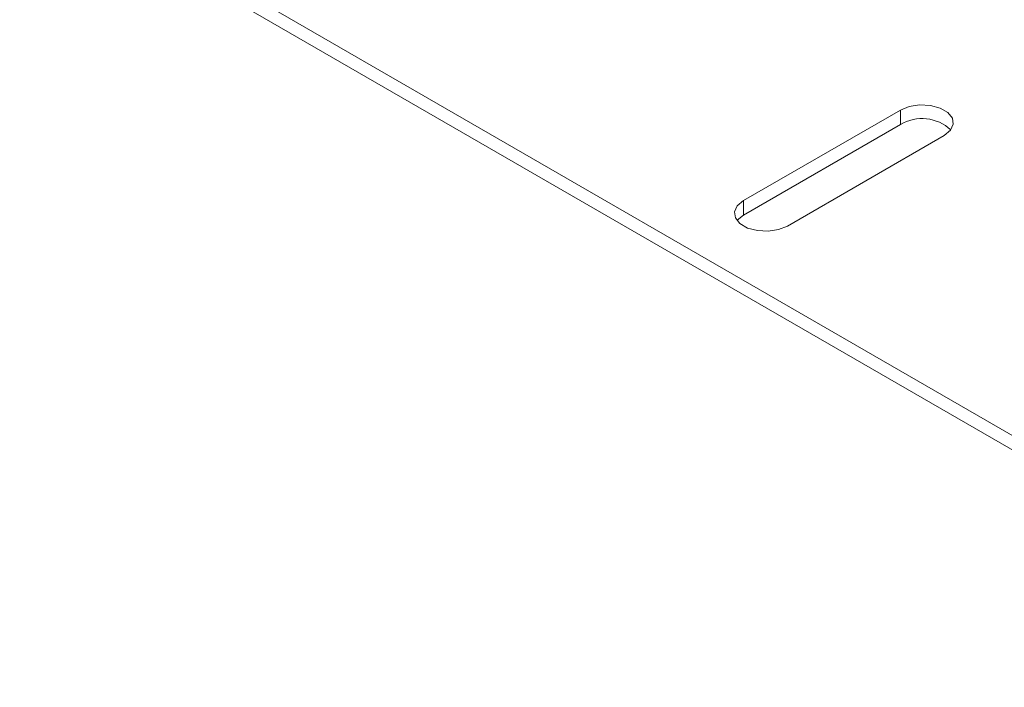
# Paper-space layout 'Sheet1(2)' of a CAD drawing. Units: millimetres. Extents: x 50 to 1951, y 182 to 1378.
# Drawn here: x 1177 to 1288, y 1076 to 1152 of the extents above; entities that cross this region are included whole.
import ezdxf

# ---------------------------------------------------------------- set-up
doc = ezdxf.new("R2010")
doc.units = ezdxf.units.MM

psp = doc.layouts.new('Sheet1(2)')

# ---------------------------------------------------------------- linework, layer by layer
at = {"color": 7, "linetype": 'Continuous', "lineweight": 0}
for p, q in [((1177.079, 1169.296), (1335.188, 1078.021)), ((1177.079, 1167.663), (1335.188, 1076.388)), ((1276.286, 1141.399), (1258.608, 1131.194)), ((1276.286, 1139.766), (1276.286, 1141.399)), ((1276.286, 1139.766), (1258.608, 1129.561)), ((1263.558, 1128.337), (1281.236, 1138.542)), ((1258.608, 1129.561), (1258.608, 1131.194))]:
    psp.add_line(p, q, dxfattribs=at)
at = {"color": 7, "linetype": 'Continuous', "lineweight": 0, "flags": 128}
for points in [[(1281.236, 1138.542), (1281.933, 1139.116), (1282.248, 1139.794), (1282.142, 1140.493), (1281.628, 1141.129), (1280.769, 1141.625), (1279.667, 1141.922), (1278.456, 1141.983), (1277.282, 1141.802), (1276.286, 1141.399)], [(1258.608, 1131.194), (1257.911, 1130.619), (1257.597, 1129.941), (1257.703, 1129.242), (1258.216, 1128.606), (1259.076, 1128.11), (1260.177, 1127.814), (1261.388, 1127.752), (1262.563, 1127.934), (1263.558, 1128.337)], [(1258.608, 1129.561), (1257.911, 1128.986), (1257.882, 1128.949)]]:
    psp.add_lwpolyline(points, dxfattribs=at)
at = {"color": 7, "linetype": 'Continuous', "lineweight": 0}
psp.add_arc((1278.719, 1135.702), 4.737, 46.78441, 120.90485, dxfattribs=at)

doc.saveas('drawing.dxf')
